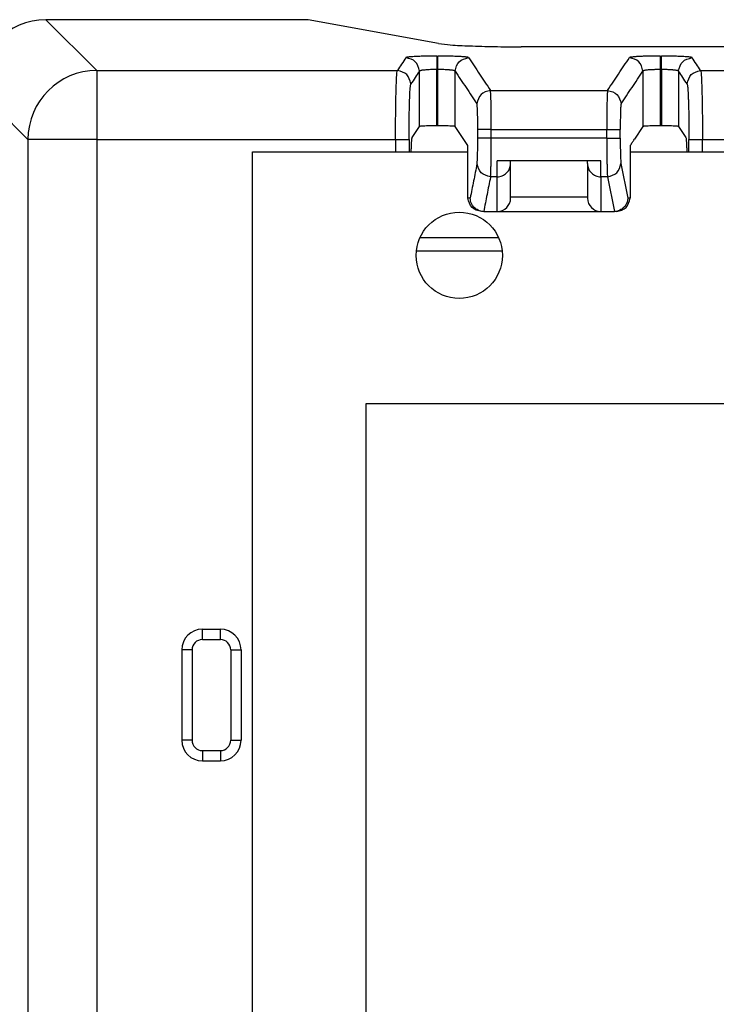
# Model space of a CAD drawing. Units: inches. Extents: x -20.4 to 20.1, y -5 to 17.8.
# Drawn here: x -18.3 to -17.3, y 4.2 to 5.6 of the extents above; entities that cross this region are included whole.
import ezdxf

# ---------------------------------------------------------------- set-up
doc = ezdxf.new("R2010")
doc.units = ezdxf.units.IN
doc.header["$MEASUREMENT"] = 0

# ---------------------------------------------------------------- blocks, each defined once
blk = doc.blocks.new('PWB__78', base_point=(-18.0047, -0.3457))
at = {"color": 7, "linetype": 'Continuous'}
for p, q in [((-18.0047, -0.3457), (-18.0047, 5.4043)), ((-18.0047, 5.4043), (-17.6924, 5.4043)), ((-17.4568, 5.4043), (-16.7924, 5.4043)), ((-17.8397, 4.0703), (-17.8397, 5.0393)), ((-17.8397, 5.0393), (-16.4197, 5.0393))]:
    blk.add_line(p, q, dxfattribs=at)
blk.add_circle((-17.7047, 5.2543), 0.0625, dxfattribs=at)
blk = doc.blocks.new('Cat5e_Voice_Data_Board__85', base_point=(-18.0047, -0.3457))
blk.add_blockref('PWB__78', (-18.0047, -0.3457))
blk = doc.blocks.new('58608__105', base_point=(-19.074, -0.536))
at = {"color": 124, "linetype": 'Continuous'}
for p, q in [((-18.3039, 5.5959), (-18.2303, 5.5222)), ((-17.7374, 5.5431), (-17.7357, 5.5431)), ((-17.4134, 5.5431), (-17.4117, 5.5431)), ((-17.7374, 5.4422), (-17.7374, 5.5236)), ((-17.7374, 5.5236), (-17.7357, 5.5236)), ((-17.7357, 5.4422), (-17.7357, 5.5236)), ((-17.4134, 5.5236), (-17.4134, 5.4422)), ((-17.4134, 5.5236), (-17.4117, 5.5236)), ((-17.4117, 5.5236), (-17.4117, 5.4422)), ((-18.2303, 5.5222), (-18.2303, 5.4224)), ((-18.2303, 5.5222), (-17.7944, 5.5222)), ((-17.7624, 5.4409), (-17.7624, 5.5213)), ((-17.7107, 5.4409), (-17.7107, 5.5213)), ((-17.4384, 5.5213), (-17.4384, 5.4409)), ((-17.3867, 5.5213), (-17.3867, 5.4409)), ((-17.3548, 5.5222), (-16.8944, 5.5222)), ((-18.4038, 5.496), (-18.3301, 5.4224)), ((-17.6595, 5.4934), (-17.4896, 5.4934)), ((-17.6778, 5.4242), (-17.6778, 5.4365)), ((-17.6583, 5.4242), (-17.6583, 5.4365)), ((-17.6583, 5.4365), (-17.4909, 5.4365)), ((-17.4909, 5.4242), (-17.6583, 5.4242)), ((-17.4909, 5.4242), (-17.4909, 5.4365)), ((-17.4713, 5.4242), (-17.4713, 5.4365)), ((-18.3301, 5.4224), (-18.3301, -0.3625)), ((-18.2303, 5.4224), (-18.3301, 5.4224)), ((-18.2303, 5.4224), (-18.2303, -0.3625)), ((-18.2303, 5.4224), (-17.7971, 5.4224)), ((-17.7971, 5.4224), (-17.7971, 5.4043)), ((-17.7775, 5.4224), (-17.7775, 5.4043)), ((-17.3716, 5.4043), (-17.3716, 5.4224)), ((-17.3521, 5.4224), (-16.8971, 5.4224)), ((-17.3521, 5.4043), (-17.3521, 5.4224)), ((-17.6498, 5.3681), (-17.6498, 5.3911)), ((-17.4993, 5.3681), (-17.4993, 5.3911)), ((-17.4702, 5.3874), (-17.4603, 5.3373)), ((-17.6498, 5.3681), (-17.6594, 5.3681)), ((-17.6498, 5.3177), (-17.6498, 5.3681)), ((-17.4993, 5.3681), (-17.4993, 5.3177)), ((-17.4898, 5.3681), (-17.4993, 5.3681)), ((-17.4898, 5.3681), (-17.4798, 5.3177)), ((-17.6302, 5.339), (-17.5189, 5.339)), ((-17.6888, 5.3373), (-17.6922, 5.3373)), ((-17.457, 5.3373), (-17.4603, 5.3373)), ((-17.6424, 5.2603), (-17.7669, 5.2603)), ((-18.0771, 4.6974), (-18.0771, 4.7124)), ((-18.0511, 4.6974), (-18.0511, 4.7124)), ((-18.0771, 4.6974), (-18.0511, 4.6974)), ((-18.0921, 4.6824), (-18.1071, 4.6824)), ((-18.0921, 4.6824), (-18.0921, 4.5514)), ((-18.0361, 4.6824), (-18.0211, 4.6824)), ((-18.0361, 4.6824), (-18.0361, 4.5514)), ((-18.0921, 4.5514), (-18.1071, 4.5514)), ((-18.0361, 4.5514), (-18.0211, 4.5514)), ((-18.0771, 4.5364), (-18.0771, 4.5214)), ((-18.0771, 4.5364), (-18.0511, 4.5364)), ((-18.0511, 4.5364), (-18.0511, 4.5214))]:
    blk.add_line(p, q, dxfattribs=at)
at = {"color": 7, "linetype": 'Continuous'}
for p, q in [((-17.9239, 5.5959), (-18.3039, 5.5959)), ((-17.7348, 5.5613), (-17.9239, 5.5959)), ((-16.6332, 5.5566), (-17.6147, 5.5566)), ((-17.773, 5.425), (-17.7624, 5.4409)), ((-17.7357, 5.4422), (-17.7374, 5.4422)), ((-17.6924, 5.4134), (-17.7107, 5.4409)), ((-17.4384, 5.4409), (-17.4507, 5.4225)), ((-17.4117, 5.4422), (-17.4134, 5.4422)), ((-17.3867, 5.4409), (-17.3761, 5.425)), ((-17.6922, 5.3373), (-17.6924, 5.4134)), ((-17.4567, 5.4134), (-17.457, 5.3373)), ((-17.4564, 5.4139), (-17.4567, 5.4134)), ((-17.4993, 5.3911), (-17.6498, 5.3911)), ((-17.6302, 5.3874), (-17.6302, 5.3911)), ((-17.6302, 5.339), (-17.6302, 5.3874)), ((-17.5189, 5.3874), (-17.5189, 5.3911)), ((-17.5189, 5.3874), (-17.5189, 5.339)), ((-17.6302, 5.3373), (-17.6302, 5.339)), ((-17.5189, 5.339), (-17.5189, 5.3373)), ((-17.6693, 5.3177), (-17.6725, 5.3177)), ((-17.6692, 5.3177), (-17.6693, 5.3177)), ((-17.6692, 5.3177), (-17.6498, 5.3177)), ((-17.6498, 5.3177), (-17.4993, 5.3177)), ((-17.4993, 5.3177), (-17.4798, 5.3177)), ((-17.4766, 5.3177), (-17.4798, 5.3177)), ((-17.6477, 5.2799), (-17.7617, 5.2799)), ((-18.0771, 4.7124), (-18.0511, 4.7124)), ((-18.1071, 4.6824), (-18.1071, 4.5514)), ((-18.0211, 4.6824), (-18.0211, 4.5514)), ((-18.0771, 4.5214), (-18.0511, 4.5214))]:
    blk.add_line(p, q, dxfattribs=at)
for centre, radius, start, end in [((-18.3039, 5.496), 0.0999, 90, 180), ((-17.6498, 5.3373), 0.0196, -90, 0), ((-17.4993, 5.3373), 0.0196, 180, -90), ((-18.0771, 4.6824), 0.03, 90, 180), ((-18.0511, 4.6824), 0.03, 0, 90), ((-18.0771, 4.5514), 0.03, 180, -90), ((-18.0511, 4.5514), 0.03, -90, 0)]:
    blk.add_arc(centre, radius, start, end, dxfattribs=at)
at = {"color": 124, "linetype": 'Continuous'}
for centre, radius, start, end in [((-18.23, 5.4221), 0.1001, 90.1569, 179.8431), ((-18.0771, 4.6824), 0.015, 90, 180), ((-18.0511, 4.6824), 0.015, 0, 90), ((-18.0771, 4.5514), 0.015, 180, -90), ((-18.0511, 4.5514), 0.015, -90, 0)]:
    blk.add_arc(centre, radius, start, end, dxfattribs=at)
at = {"color": 7, "linetype": 'Continuous'}
for points, knots in [([(-17.7348, 5.5613), (-17.7291, 5.5606), (-17.7142, 5.5588), (-17.6873, 5.5578), (-17.653, 5.5567), (-17.6279, 5.5566), (-17.6147, 5.5566)], [0, 0, 0, 0, 0.0172475, 0.045078, 0.0806553, 0.1203198, 0.1203198, 0.1203198, 0.1203198]), ([(-17.7374, 5.4422), (-17.7395, 5.4422), (-17.7436, 5.4421), (-17.7494, 5.442), (-17.7541, 5.4418), (-17.7577, 5.4417), (-17.76, 5.4414), (-17.7615, 5.4413), (-17.7622, 5.441), (-17.7624, 5.4409)], [0, 0, 0, 0, 0.00634646, 0.0122339, 0.01737182, 0.0205025, 0.0228599, 0.02439417, 0.02507233, 0.02507233, 0.02507233, 0.02507233]), ([(-17.7107, 5.4409), (-17.7109, 5.441), (-17.7116, 5.4413), (-17.7132, 5.4414), (-17.7155, 5.4417), (-17.719, 5.4418), (-17.7237, 5.442), (-17.7295, 5.4421), (-17.7336, 5.4422), (-17.7357, 5.4422)], [0, 0, 0, 0, 0.00067815, 0.00221243, 0.00456983, 0.0077005, 0.01283843, 0.01872587, 0.02507233, 0.02507233, 0.02507233, 0.02507233]), ([(-17.4134, 5.4422), (-17.4155, 5.4422), (-17.4196, 5.4421), (-17.4254, 5.442), (-17.4301, 5.4418), (-17.4337, 5.4417), (-17.436, 5.4414), (-17.4375, 5.4413), (-17.4382, 5.441), (-17.4384, 5.4409)], [0, 0, 0, 0, 0.00634646, 0.0122339, 0.01737182, 0.0205025, 0.0228599, 0.02439417, 0.02507233, 0.02507233, 0.02507233, 0.02507233]), ([(-17.3867, 5.4409), (-17.3869, 5.441), (-17.3876, 5.4413), (-17.3892, 5.4414), (-17.3915, 5.4417), (-17.395, 5.4418), (-17.3997, 5.442), (-17.4055, 5.4421), (-17.4096, 5.4422), (-17.4117, 5.4422)], [0, 0, 0, 0, 0.00067815, 0.00221243, 0.00456983, 0.0077005, 0.01283843, 0.01872587, 0.02507233, 0.02507233, 0.02507233, 0.02507233]), ([(-17.7743, 5.4043), (-17.7743, 5.4052), (-17.7743, 5.4069), (-17.7741, 5.4107), (-17.774, 5.4152), (-17.7737, 5.4199), (-17.7735, 5.4231), (-17.7731, 5.4245), (-17.773, 5.425)], [0, 0, 0, 0, 0.00268188, 0.00523102, 0.01148509, 0.01623392, 0.0193734, 0.02081184, 0.02081184, 0.02081184, 0.02081184]), ([(-17.3761, 5.425), (-17.376, 5.4245), (-17.3756, 5.4231), (-17.3755, 5.4199), (-17.3751, 5.4152), (-17.375, 5.4107), (-17.3749, 5.4069), (-17.3748, 5.4052), (-17.3748, 5.4043)], [0, 0, 0, 0, 0.00143844, 0.00457793, 0.00932676, 0.01558082, 0.01812997, 0.02081184, 0.02081184, 0.02081184, 0.02081184]), ([(-17.6725, 5.3177), (-17.6777, 5.3191), (-17.6881, 5.3217), (-17.6908, 5.3321), (-17.6922, 5.3373)], [0, 0, 0, 0, 0.0148893, 0.02977249, 0.02977249, 0.02977249, 0.02977249]), ([(-17.6693, 5.3177), (-17.6707, 5.3178), (-17.6735, 5.3181), (-17.6772, 5.3195), (-17.6803, 5.3214), (-17.6828, 5.3235), (-17.6851, 5.3262), (-17.6871, 5.3293), (-17.6885, 5.3332), (-17.6887, 5.3359), (-17.6888, 5.3373)], [0, 0, 0, 0, 0.00414358, 0.00827873, 0.01173426, 0.01520244, 0.01809025, 0.02215215, 0.02624635, 0.0303513, 0.0303513, 0.0303513, 0.0303513]), ([(-17.4603, 5.3373), (-17.4604, 5.3362), (-17.4605, 5.3335), (-17.4618, 5.3299), (-17.4638, 5.3265), (-17.466, 5.3238), (-17.4688, 5.3214), (-17.4722, 5.3193), (-17.476, 5.318), (-17.4787, 5.3178), (-17.4798, 5.3177)], [0, 0, 0, 0, 0.0032349, 0.00824486, 0.01105201, 0.01515654, 0.01860841, 0.02204775, 0.02710181, 0.03034757, 0.03034757, 0.03034757, 0.03034757]), ([(-17.4766, 5.3177), (-17.4714, 5.3191), (-17.461, 5.3217), (-17.4583, 5.3321), (-17.457, 5.3373)], [0, 0, 0, 0, 0.0148893, 0.02977249, 0.02977249, 0.02977249, 0.02977249])]:
    blk.add_open_spline(points, degree=3, knots=knots, dxfattribs=at)
at = {"color": 124, "linetype": 'Continuous'}
for points, knots in [([(-17.782, 5.5409), (-17.782, 5.5409), (-17.782, 5.5408), (-17.7841, 5.5377), (-17.7882, 5.5315), (-17.7923, 5.5253), (-17.7944, 5.5222)], [0, 0, 0, 0, 0.00008689, 0.00017377, 0.01128929, 0.02240482, 0.02240482, 0.02240482, 0.02240482]), ([(-17.7374, 5.5431), (-17.7386, 5.5431), (-17.7411, 5.5431), (-17.7452, 5.5431), (-17.75, 5.5431), (-17.755, 5.543), (-17.7596, 5.5428), (-17.7634, 5.5427), (-17.7662, 5.5426), (-17.7689, 5.5425), (-17.7716, 5.5423), (-17.7743, 5.5421), (-17.7764, 5.5419), (-17.778, 5.5418), (-17.779, 5.5416), (-17.7801, 5.5415), (-17.7811, 5.5414), (-17.7818, 5.541), (-17.782, 5.5409)], [0, 0, 0, 0, 0.00344158, 0.00757563, 0.01226564, 0.01783238, 0.02249076, 0.02623913, 0.02907561, 0.03099819, 0.03441208, 0.03711954, 0.03919934, 0.0407301, 0.04179009, 0.04245715, 0.04397734, 0.04470394, 0.04470394, 0.04470394, 0.04470394]), ([(-17.7624, 5.5213), (-17.7638, 5.5265), (-17.7665, 5.5369), (-17.7768, 5.5395), (-17.782, 5.5409)], [0, 0, 0, 0, 0.01484058, 0.02968883, 0.02968883, 0.02968883, 0.02968883]), ([(-17.7374, 5.5431), (-17.7374, 5.5427), (-17.7374, 5.5413), (-17.7374, 5.5385), (-17.7374, 5.5343), (-17.7374, 5.5292), (-17.7374, 5.5255), (-17.7374, 5.5236)], [0, 0, 0, 0, 0.0012805, 0.00424992, 0.00853317, 0.01375517, 0.01954082, 0.01954082, 0.01954082, 0.01954082]), ([(-17.7357, 5.5236), (-17.7357, 5.5255), (-17.7357, 5.5292), (-17.7357, 5.5343), (-17.7357, 5.5385), (-17.7357, 5.5413), (-17.7357, 5.5427), (-17.7357, 5.5431)], [0, 0, 0, 0, 0.00578565, 0.01100764, 0.0152909, 0.01826032, 0.01954082, 0.01954082, 0.01954082, 0.01954082]), ([(-17.6912, 5.5409), (-17.6912, 5.5409), (-17.6914, 5.5411), (-17.6918, 5.5412), (-17.6924, 5.5414), (-17.6932, 5.5415), (-17.6939, 5.5416), (-17.6948, 5.5417), (-17.696, 5.5419), (-17.6975, 5.542), (-17.6995, 5.5422), (-17.7019, 5.5423), (-17.7051, 5.5425), (-17.709, 5.5427), (-17.7135, 5.5428), (-17.7184, 5.543), (-17.7238, 5.5431), (-17.7296, 5.5431), (-17.7337, 5.5431), (-17.7357, 5.5431)], [0, 0, 0, 0, 0.00019889, 0.00058504, 0.00124361, 0.00225539, 0.0028049, 0.00363496, 0.00479451, 0.00633275, 0.00829909, 0.01074309, 0.01371437, 0.01787385, 0.02241771, 0.02729306, 0.03244691, 0.03852261, 0.04471253, 0.04471253, 0.04471253, 0.04471253]), ([(-17.7107, 5.5213), (-17.7094, 5.5265), (-17.7067, 5.5369), (-17.6963, 5.5395), (-17.6912, 5.5409)], [0, 0, 0, 0, 0.01484058, 0.02968883, 0.02968883, 0.02968883, 0.02968883]), ([(-17.6912, 5.5409), (-17.6912, 5.5409), (-17.6911, 5.5408), (-17.6858, 5.5329), (-17.6753, 5.5171), (-17.6648, 5.5013), (-17.6595, 5.4934)], [0, 0, 0, 0, 0.00008689, 0.00017377, 0.02863142, 0.05708908, 0.05708908, 0.05708908, 0.05708908]), ([(-17.4896, 5.4934), (-17.487, 5.4973), (-17.4817, 5.5053), (-17.4738, 5.5171), (-17.4659, 5.529), (-17.4606, 5.5369), (-17.458, 5.5409)], [0, 0, 0, 0, 0.01427227, 0.02854454, 0.04281681, 0.05708908, 0.05708908, 0.05708908, 0.05708908]), ([(-17.4134, 5.5431), (-17.4143, 5.5431), (-17.4161, 5.5431), (-17.419, 5.5431), (-17.4222, 5.5431), (-17.4261, 5.543), (-17.4302, 5.543), (-17.4343, 5.5429), (-17.4377, 5.5428), (-17.4405, 5.5427), (-17.4427, 5.5426), (-17.4446, 5.5425), (-17.4465, 5.5424), (-17.4488, 5.5422), (-17.4512, 5.5421), (-17.4536, 5.5418), (-17.4555, 5.5416), (-17.4567, 5.5414), (-17.4574, 5.5412), (-17.4578, 5.5411), (-17.4579, 5.5409), (-17.458, 5.5409)], [0, 0, 0, 0, 0.00251094, 0.00543058, 0.00870134, 0.01226564, 0.01696763, 0.02103901, 0.02447882, 0.02728606, 0.02945959, 0.03099821, 0.03294205, 0.0353102, 0.03785187, 0.04031695, 0.04245696, 0.04346874, 0.0441273, 0.04451345, 0.04471234, 0.04471234, 0.04471234, 0.04471234]), ([(-17.4384, 5.5213), (-17.4398, 5.5265), (-17.4425, 5.5369), (-17.4528, 5.5395), (-17.458, 5.5409)], [0, 0, 0, 0, 0.01484058, 0.02968883, 0.02968883, 0.02968883, 0.02968883]), ([(-17.4134, 5.5431), (-17.4134, 5.5427), (-17.4134, 5.5413), (-17.4134, 5.5385), (-17.4134, 5.5343), (-17.4134, 5.5292), (-17.4134, 5.5255), (-17.4134, 5.5236)], [0, 0, 0, 0, 0.0012805, 0.00424992, 0.00853317, 0.01375517, 0.01954082, 0.01954082, 0.01954082, 0.01954082]), ([(-17.3672, 5.5409), (-17.3674, 5.541), (-17.368, 5.5414), (-17.369, 5.5415), (-17.3701, 5.5416), (-17.3712, 5.5418), (-17.3727, 5.5419), (-17.3748, 5.5421), (-17.3776, 5.5423), (-17.3815, 5.5425), (-17.3866, 5.5427), (-17.3928, 5.5429), (-17.3983, 5.543), (-17.403, 5.5431), (-17.4071, 5.5431), (-17.4101, 5.5431), (-17.4117, 5.5431)], [0, 0, 0, 0, 0.0007266, 0.0022468, 0.00291385, 0.00397384, 0.0055046, 0.00758441, 0.01029186, 0.01370575, 0.01933972, 0.02562572, 0.03243824, 0.03577795, 0.03989466, 0.04470387, 0.04470387, 0.04470387, 0.04470387]), ([(-17.4117, 5.5236), (-17.4117, 5.5255), (-17.4117, 5.5292), (-17.4117, 5.5343), (-17.4117, 5.5385), (-17.4117, 5.5413), (-17.4117, 5.5427), (-17.4117, 5.5431)], [0, 0, 0, 0, 0.00578565, 0.01100764, 0.0152909, 0.01826032, 0.01954082, 0.01954082, 0.01954082, 0.01954082]), ([(-17.3867, 5.5213), (-17.3854, 5.5265), (-17.3827, 5.5369), (-17.3723, 5.5395), (-17.3672, 5.5409)], [0, 0, 0, 0, 0.01484058, 0.02968883, 0.02968883, 0.02968883, 0.02968883]), ([(-17.3548, 5.5222), (-17.3568, 5.5253), (-17.3609, 5.5315), (-17.365, 5.5377), (-17.3671, 5.5408), (-17.3672, 5.5409), (-17.3672, 5.5409)], [0, 0, 0, 0, 0.01111552, 0.02223105, 0.02231793, 0.02240482, 0.02240482, 0.02240482, 0.02240482]), ([(-17.7374, 5.5236), (-17.7386, 5.5236), (-17.7409, 5.5236), (-17.7445, 5.5235), (-17.748, 5.5234), (-17.7515, 5.5232), (-17.7542, 5.523), (-17.7563, 5.5228), (-17.7579, 5.5226), (-17.7596, 5.5224), (-17.761, 5.522), (-17.762, 5.5218), (-17.7623, 5.5215), (-17.7624, 5.5213)], [0, 0, 0, 0, 0.00347549, 0.00688337, 0.01070455, 0.01423342, 0.01740026, 0.01881053, 0.02054114, 0.02232024, 0.02388057, 0.02477657, 0.02526084, 0.02526084, 0.02526084, 0.02526084]), ([(-17.7107, 5.5213), (-17.7109, 5.5215), (-17.7112, 5.5218), (-17.7119, 5.522), (-17.7127, 5.5222), (-17.714, 5.5224), (-17.7159, 5.5227), (-17.7179, 5.5229), (-17.72, 5.5231), (-17.7222, 5.5232), (-17.7253, 5.5234), (-17.7286, 5.5235), (-17.7321, 5.5236), (-17.7344, 5.5236), (-17.7357, 5.5236)], [0, 0, 0, 0, 0.00056553, 0.00137844, 0.0020338, 0.00323549, 0.00512812, 0.0078591, 0.0092899, 0.01152167, 0.01455119, 0.01837607, 0.02135797, 0.02525944, 0.02525944, 0.02525944, 0.02525944]), ([(-17.4134, 5.5236), (-17.4147, 5.5236), (-17.417, 5.5236), (-17.4199, 5.5235), (-17.4224, 5.5234), (-17.4249, 5.5233), (-17.4278, 5.5232), (-17.4307, 5.523), (-17.4333, 5.5227), (-17.4352, 5.5224), (-17.4364, 5.5222), (-17.4373, 5.522), (-17.4379, 5.5218), (-17.4383, 5.5215), (-17.4384, 5.5213)], [0, 0, 0, 0, 0.00390148, 0.00688337, 0.00876706, 0.01131546, 0.01427682, 0.01740031, 0.02013129, 0.02202392, 0.02322561, 0.02388097, 0.02469388, 0.02525942, 0.02525942, 0.02525942, 0.02525942]), ([(-17.3867, 5.5213), (-17.3868, 5.5214), (-17.3869, 5.5216), (-17.3873, 5.5218), (-17.3878, 5.522), (-17.3885, 5.5221), (-17.3893, 5.5223), (-17.3906, 5.5225), (-17.3923, 5.5227), (-17.3939, 5.5229), (-17.3956, 5.5231), (-17.3972, 5.5232), (-17.3993, 5.5233), (-17.4019, 5.5234), (-17.4044, 5.5235), (-17.4069, 5.5236), (-17.4091, 5.5236), (-17.4108, 5.5236), (-17.4117, 5.5236)], [0, 0, 0, 0, 0.00022606, 0.00065159, 0.00138697, 0.00187213, 0.00268867, 0.00391005, 0.00561118, 0.00786782, 0.00894826, 0.01054179, 0.01264663, 0.01526135, 0.01838483, 0.02026283, 0.0225728, 0.02526823, 0.02526823, 0.02526823, 0.02526823]), ([(-17.7971, 5.4224), (-17.7971, 5.4269), (-17.797, 5.4358), (-17.797, 5.4497), (-17.7968, 5.464), (-17.7966, 5.478), (-17.7963, 5.4898), (-17.7961, 5.4992), (-17.7958, 5.5063), (-17.7955, 5.5122), (-17.7952, 5.5168), (-17.7949, 5.5201), (-17.7945, 5.5217), (-17.7944, 5.5222)], [0, 0, 0, 0, 0.0134525, 0.02667261, 0.04198004, 0.05612788, 0.06883375, 0.07718676, 0.08436292, 0.0902875, 0.09488632, 0.09830438, 0.09995986, 0.09995986, 0.09995986, 0.09995986]), ([(-17.7748, 5.5027), (-17.7762, 5.5079), (-17.7789, 5.5182), (-17.7892, 5.5209), (-17.7944, 5.5222)], [0, 0, 0, 0, 0.01484057, 0.02968883, 0.02968883, 0.02968883, 0.02968883]), ([(-17.7624, 5.5213), (-17.7624, 5.5213), (-17.7625, 5.5213), (-17.7645, 5.5181), (-17.7687, 5.512), (-17.7728, 5.5058), (-17.7748, 5.5027)], [0, 0, 0, 0, 0.00008688, 0.00017377, 0.01128929, 0.02240482, 0.02240482, 0.02240482, 0.02240482]), ([(-17.7107, 5.5213), (-17.7107, 5.5213), (-17.7107, 5.5213), (-17.7054, 5.5133), (-17.6949, 5.4975), (-17.6843, 5.4817), (-17.6791, 5.4738)], [0, 0, 0, 0, 0.00008688, 0.00017377, 0.02863142, 0.05708908, 0.05708908, 0.05708908, 0.05708908]), ([(-17.4701, 5.4738), (-17.4674, 5.4778), (-17.4622, 5.4857), (-17.4542, 5.4976), (-17.4463, 5.5095), (-17.4411, 5.5174), (-17.4384, 5.5213)], [0, 0, 0, 0, 0.01427227, 0.02854453, 0.0428168, 0.05708907, 0.05708907, 0.05708907, 0.05708907]), ([(-17.3743, 5.5027), (-17.3764, 5.5058), (-17.3805, 5.512), (-17.3846, 5.5181), (-17.3867, 5.5213), (-17.3867, 5.5213), (-17.3867, 5.5213)], [0, 0, 0, 0, 0.01111552, 0.02223105, 0.02231793, 0.02240482, 0.02240482, 0.02240482, 0.02240482]), ([(-17.3743, 5.5027), (-17.373, 5.5079), (-17.3703, 5.5182), (-17.3599, 5.5209), (-17.3548, 5.5222)], [0, 0, 0, 0, 0.01484057, 0.02968883, 0.02968883, 0.02968883, 0.02968883]), ([(-17.3548, 5.5222), (-17.3546, 5.5217), (-17.3542, 5.5201), (-17.354, 5.5168), (-17.3536, 5.5122), (-17.3534, 5.5063), (-17.3531, 5.4992), (-17.3528, 5.4898), (-17.3525, 5.478), (-17.3523, 5.464), (-17.3522, 5.4517), (-17.3521, 5.4412), (-17.3521, 5.4323), (-17.3521, 5.4258), (-17.3521, 5.4224)], [0, 0, 0, 0, 0.00165548, 0.00507354, 0.00967237, 0.01559694, 0.0227731, 0.03112611, 0.04383198, 0.05797982, 0.07328725, 0.08061662, 0.08956462, 0.09995987, 0.09995987, 0.09995987, 0.09995987]), ([(-17.7775, 5.4224), (-17.7775, 5.426), (-17.7775, 5.4331), (-17.7774, 5.4444), (-17.7773, 5.4558), (-17.777, 5.4671), (-17.7768, 5.4772), (-17.7764, 5.4859), (-17.7761, 5.4929), (-17.7757, 5.4978), (-17.7754, 5.5009), (-17.775, 5.5022), (-17.7748, 5.5027)], [0, 0, 0, 0, 0.01082507, 0.02145353, 0.03376461, 0.04514495, 0.05536728, 0.06411956, 0.07115564, 0.07633398, 0.07885467, 0.08044105, 0.08044105, 0.08044105, 0.08044105]), ([(-17.3743, 5.5027), (-17.3742, 5.5022), (-17.3738, 5.5009), (-17.3736, 5.499), (-17.3734, 5.4968), (-17.3732, 5.4941), (-17.3729, 5.49), (-17.3727, 5.4844), (-17.3724, 5.4775), (-17.3722, 5.4697), (-17.372, 5.462), (-17.3719, 5.455), (-17.3718, 5.449), (-17.3717, 5.4427), (-17.3717, 5.436), (-17.3716, 5.4288), (-17.3716, 5.4244), (-17.3716, 5.4224)], [0, 0, 0, 0, 0.00158638, 0.00410707, 0.00566195, 0.00829466, 0.01224634, 0.01775877, 0.02507411, 0.03315789, 0.0410035, 0.04819869, 0.05433102, 0.0589879, 0.06715614, 0.07438083, 0.08044144, 0.08044144, 0.08044144, 0.08044144]), ([(-17.6595, 5.4934), (-17.6647, 5.492), (-17.675, 5.4893), (-17.6777, 5.479), (-17.6791, 5.4738)], [0, 0, 0, 0, 0.01484826, 0.02968883, 0.02968883, 0.02968883, 0.02968883]), ([(-17.6583, 5.4365), (-17.6583, 5.4379), (-17.6583, 5.441), (-17.6583, 5.4461), (-17.6583, 5.4527), (-17.6584, 5.4602), (-17.6585, 5.4682), (-17.6586, 5.4749), (-17.6587, 5.4803), (-17.6589, 5.4843), (-17.659, 5.4877), (-17.6592, 5.4903), (-17.6593, 5.4921), (-17.6595, 5.4931), (-17.6595, 5.4934)], [0, 0, 0, 0, 0.00431408, 0.00945893, 0.01527633, 0.02399966, 0.03205862, 0.03929248, 0.04403405, 0.04810493, 0.05146439, 0.05407189, 0.05602226, 0.05695879, 0.05695879, 0.05695879, 0.05695879]), ([(-17.4896, 5.4934), (-17.4897, 5.4932), (-17.4898, 5.4926), (-17.4899, 5.4917), (-17.49, 5.4906), (-17.49, 5.4895), (-17.4901, 5.4881), (-17.4902, 5.4861), (-17.4903, 5.4833), (-17.4904, 5.4798), (-17.4905, 5.4763), (-17.4906, 5.4728), (-17.4906, 5.4692), (-17.4907, 5.4644), (-17.4908, 5.4585), (-17.4908, 5.4516), (-17.4909, 5.4441), (-17.4909, 5.439), (-17.4909, 5.4365)], [0, 0, 0, 0, 0.00062278, 0.00165545, 0.00288126, 0.00374963, 0.00512732, 0.00711319, 0.00980623, 0.01330551, 0.01771012, 0.02018707, 0.02382647, 0.02862325, 0.03457239, 0.04166891, 0.04924131, 0.05695967, 0.05695967, 0.05695967, 0.05695967]), ([(-17.4896, 5.4934), (-17.4845, 5.492), (-17.4741, 5.4893), (-17.4714, 5.479), (-17.4701, 5.4738)], [0, 0, 0, 0, 0.01484825, 0.02968883, 0.02968883, 0.02968883, 0.02968883]), ([(-17.6778, 5.4365), (-17.6778, 5.4371), (-17.6778, 5.4386), (-17.6778, 5.441), (-17.6779, 5.4437), (-17.6779, 5.4468), (-17.6779, 5.4503), (-17.678, 5.4537), (-17.678, 5.4566), (-17.6781, 5.4589), (-17.6781, 5.4608), (-17.6782, 5.4624), (-17.6783, 5.464), (-17.6783, 5.4659), (-17.6784, 5.468), (-17.6786, 5.47), (-17.6787, 5.4717), (-17.6788, 5.4729), (-17.6789, 5.4735), (-17.679, 5.4738), (-17.6791, 5.4738)], [0, 0, 0, 0, 0.00206791, 0.00445855, 0.00712791, 0.01003195, 0.01398234, 0.01740667, 0.02030309, 0.02266969, 0.02450456, 0.02580574, 0.02744733, 0.02944913, 0.03160148, 0.03369495, 0.03552072, 0.03657767, 0.0371709, 0.03743881, 0.03743881, 0.03743881, 0.03743881]), ([(-17.4701, 5.4738), (-17.4701, 5.4736), (-17.4703, 5.473), (-17.4705, 5.4716), (-17.4706, 5.4695), (-17.4708, 5.467), (-17.4709, 5.4645), (-17.4709, 5.4624), (-17.471, 5.4603), (-17.4711, 5.458), (-17.4711, 5.4548), (-17.4712, 5.4509), (-17.4713, 5.4471), (-17.4713, 5.4435), (-17.4713, 5.4402), (-17.4713, 5.4378), (-17.4713, 5.4365)], [0, 0, 0, 0, 0.00073847, 0.00191157, 0.0042504, 0.00692882, 0.00953571, 0.01165896, 0.01328651, 0.01567727, 0.01882783, 0.02273488, 0.02739514, 0.03015191, 0.03352066, 0.03743649, 0.03743649, 0.03743649, 0.03743649]), ([(-17.6789, 5.3874), (-17.6789, 5.3877), (-17.6787, 5.3884), (-17.6787, 5.3895), (-17.6785, 5.3909), (-17.6784, 5.393), (-17.6783, 5.3962), (-17.6781, 5.4012), (-17.6779, 5.4081), (-17.6779, 5.4148), (-17.6778, 5.4203), (-17.6778, 5.4229), (-17.6778, 5.4242)], [0, 0, 0, 0, 0.00098803, 0.00216832, 0.00331206, 0.00534323, 0.00845232, 0.01283024, 0.02046752, 0.02907986, 0.03296666, 0.03689628, 0.03689628, 0.03689628, 0.03689628]), ([(-17.6583, 5.4365), (-17.6597, 5.4365), (-17.6624, 5.4365), (-17.6663, 5.4365), (-17.6699, 5.4365), (-17.6729, 5.4365), (-17.6753, 5.4365), (-17.6769, 5.4365), (-17.6776, 5.4365), (-17.6778, 5.4365)], [0, 0, 0, 0, 0.00421924, 0.00819679, 0.01179254, 0.01486641, 0.01727829, 0.01888809, 0.01955571, 0.01955571, 0.01955571, 0.01955571]), ([(-17.6583, 5.4242), (-17.6597, 5.4242), (-17.6624, 5.4242), (-17.6663, 5.4242), (-17.6699, 5.4242), (-17.6729, 5.4242), (-17.6753, 5.4242), (-17.6769, 5.4242), (-17.6776, 5.4242), (-17.6778, 5.4242)], [0, 0, 0, 0, 0.00421924, 0.00819679, 0.01179254, 0.01486641, 0.01727829, 0.01888809, 0.01955571, 0.01955571, 0.01955571, 0.01955571]), ([(-17.6594, 5.3681), (-17.6593, 5.3685), (-17.6592, 5.3696), (-17.6591, 5.3713), (-17.659, 5.3735), (-17.6589, 5.3767), (-17.6587, 5.3816), (-17.6586, 5.3865), (-17.6585, 5.3916), (-17.6584, 5.3969), (-17.6584, 5.404), (-17.6583, 5.4115), (-17.6583, 5.4184), (-17.6583, 5.4224), (-17.6583, 5.4242)], [0, 0, 0, 0, 0.00135324, 0.00328675, 0.00502553, 0.00811531, 0.01284687, 0.01951131, 0.02296765, 0.02827842, 0.03539157, 0.04425518, 0.05072213, 0.05615553, 0.05615553, 0.05615553, 0.05615553]), ([(-17.4909, 5.4365), (-17.4895, 5.4365), (-17.4867, 5.4365), (-17.4828, 5.4365), (-17.4792, 5.4365), (-17.4762, 5.4365), (-17.4739, 5.4365), (-17.4723, 5.4365), (-17.4715, 5.4365), (-17.4713, 5.4365)], [0, 0, 0, 0, 0.00421924, 0.00819679, 0.01179254, 0.01486641, 0.01727829, 0.01888809, 0.01955571, 0.01955571, 0.01955571, 0.01955571]), ([(-17.4909, 5.4242), (-17.4895, 5.4242), (-17.4867, 5.4242), (-17.4828, 5.4242), (-17.4792, 5.4242), (-17.4762, 5.4242), (-17.4739, 5.4242), (-17.4723, 5.4242), (-17.4715, 5.4242), (-17.4713, 5.4242)], [0, 0, 0, 0, 0.00421924, 0.00819679, 0.01179254, 0.01486641, 0.01727829, 0.01888809, 0.01955571, 0.01955571, 0.01955571, 0.01955571]), ([(-17.4909, 5.4242), (-17.4909, 5.422), (-17.4909, 5.4181), (-17.4908, 5.4112), (-17.4908, 5.404), (-17.4907, 5.3969), (-17.4906, 5.3916), (-17.4905, 5.3865), (-17.4904, 5.3815), (-17.4903, 5.3767), (-17.4902, 5.3735), (-17.49, 5.3712), (-17.4899, 5.3696), (-17.4898, 5.3685), (-17.4898, 5.3681)], [0, 0, 0, 0, 0.00652687, 0.01188666, 0.02077836, 0.02791066, 0.03323169, 0.0366895, 0.04332161, 0.04803539, 0.05111912, 0.0528608, 0.05496101, 0.05615554, 0.05615554, 0.05615554, 0.05615554]), ([(-17.4713, 5.4242), (-17.4713, 5.4229), (-17.4713, 5.4203), (-17.4713, 5.4167), (-17.4713, 5.4132), (-17.4712, 5.4094), (-17.4711, 5.4049), (-17.471, 5.4003), (-17.4709, 5.396), (-17.4707, 5.3925), (-17.4705, 5.39), (-17.4704, 5.3883), (-17.4703, 5.3876), (-17.4702, 5.3874)], [0, 0, 0, 0, 0.00392676, 0.00780657, 0.01067386, 0.01458618, 0.01918097, 0.02409584, 0.02842267, 0.03198801, 0.03472302, 0.03610501, 0.03689629, 0.03689629, 0.03689629, 0.03689629]), ([(-17.7971, 5.4224), (-17.7956, 5.4224), (-17.7929, 5.4224), (-17.789, 5.4224), (-17.7854, 5.4224), (-17.7824, 5.4224), (-17.78, 5.4224), (-17.7785, 5.4224), (-17.7777, 5.4224), (-17.7775, 5.4224)], [0, 0, 0, 0, 0.00421924, 0.00819679, 0.01179254, 0.01486641, 0.01727829, 0.01888809, 0.01955571, 0.01955571, 0.01955571, 0.01955571]), ([(-17.3716, 5.4224), (-17.3714, 5.4224), (-17.3707, 5.4224), (-17.3691, 5.4224), (-17.3667, 5.4224), (-17.3637, 5.4224), (-17.3602, 5.4224), (-17.3562, 5.4224), (-17.3535, 5.4224), (-17.3521, 5.4224)], [0, 0, 0, 0, 0.00066762, 0.00227743, 0.00468931, 0.00776317, 0.01135893, 0.01533647, 0.01955571, 0.01955571, 0.01955571, 0.01955571]), ([(-17.6789, 5.3874), (-17.6789, 5.3873), (-17.679, 5.3871), (-17.6806, 5.3787), (-17.6839, 5.3621), (-17.6872, 5.3456), (-17.6888, 5.3373)], [0, 0, 0, 0, 0.00024404, 0.00048808, 0.02575845, 0.05102882, 0.05102882, 0.05102882, 0.05102882]), ([(-17.6594, 5.3681), (-17.6645, 5.3694), (-17.6748, 5.372), (-17.6775, 5.3823), (-17.6789, 5.3874)], [0, 0, 0, 0, 0.01480156, 0.02945687, 0.02945687, 0.02945687, 0.02945687]), ([(-17.6498, 5.3681), (-17.6473, 5.3684), (-17.6421, 5.3689), (-17.6357, 5.3734), (-17.6311, 5.3798), (-17.6305, 5.3848), (-17.6302, 5.3874)], [0, 0, 0, 0, 0.00763052, 0.01522981, 0.02278471, 0.03030806, 0.03030806, 0.03030806, 0.03030806]), ([(-17.5189, 5.3874), (-17.5186, 5.3848), (-17.518, 5.3798), (-17.5135, 5.3734), (-17.507, 5.3689), (-17.5019, 5.3684), (-17.4993, 5.3681)], [0, 0, 0, 0, 0.00752336, 0.01507826, 0.02267754, 0.03030806, 0.03030806, 0.03030806, 0.03030806]), ([(-17.4898, 5.3681), (-17.4846, 5.3694), (-17.4744, 5.372), (-17.4716, 5.3823), (-17.4702, 5.3874)], [0, 0, 0, 0, 0.01480156, 0.02945688, 0.02945688, 0.02945688, 0.02945688]), ([(-17.6594, 5.3681), (-17.6594, 5.368), (-17.6594, 5.3678), (-17.6611, 5.3594), (-17.6644, 5.3427), (-17.6677, 5.326), (-17.6693, 5.3177)], [0, 0, 0, 0, 0.00024405, 0.00048809, 0.02590977, 0.05133146, 0.05133146, 0.05133146, 0.05133146])]:
    blk.add_open_spline(points, degree=3, knots=knots, dxfattribs=at)
at = {"color": 7, "linetype": 'Continuous'}
blk.add_open_spline([(-17.4564, 5.4139), (-17.4559, 5.4146), (-17.455, 5.4161), (-17.4535, 5.4182), (-17.4521, 5.4204), (-17.4511, 5.4218), (-17.4507, 5.4225)], degree=3, dxfattribs=at)
blk = doc.blocks.new('47606-BNP__111', base_point=(-19.074, -0.536))
for name, p in [('58608__105', (-19.074, -0.536)), ('Cat5e_Voice_Data_Board__85', (-18.0047, -0.3457))]:
    blk.add_blockref(name, p)
blk = doc.blocks.new('3', base_point=(-12.4233, 2.5299))
blk.add_blockref('47606-BNP__111', (-19.074, -0.536))

msp = doc.modelspace()

# ---------------------------------------------------------------- block references
msp.add_blockref('3', (-12.4233, 2.5299))

doc.saveas('drawing.dxf')
